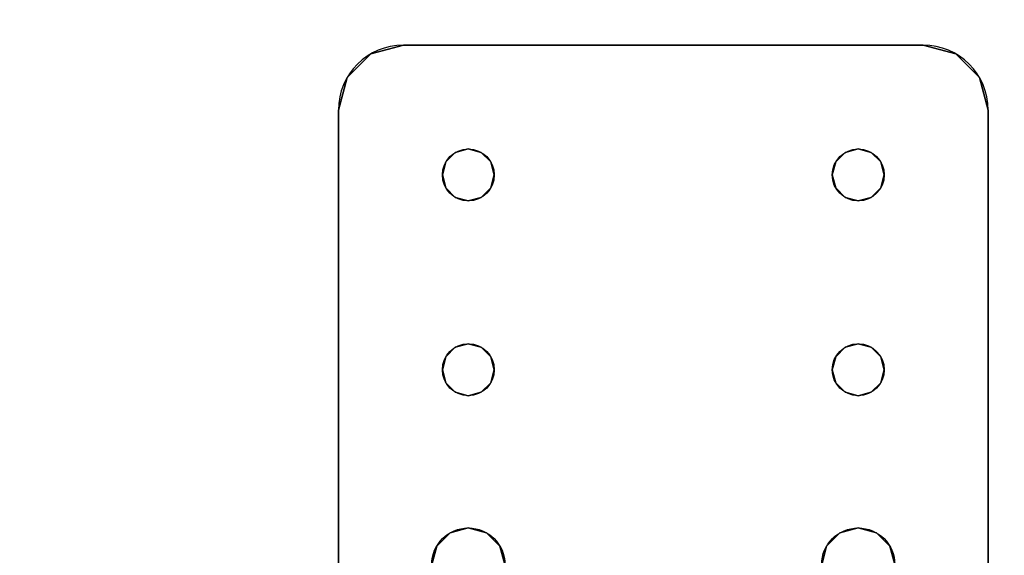
# Model space of a CAD drawing. Extents: x -240 to -48, y 433 to 623.
# Drawn here: x -196 to -192, y 579 to 581 of the extents above; entities that cross this region are included whole.
import ezdxf

# ---------------------------------------------------------------- set-up
doc = ezdxf.new("R2010")
doc.units = 0
doc.header["$LTSCALE"] = 96
doc.header["$MEASUREMENT"] = 0
for name, color, linetype in [('AFUFR-3-TPLM-TH', 7, 'Continuous'), ('AFUWA-3-BTPT-FXSL', 7, 'Continuous'), ('AFUWA-P', 7, 'Continuous'), ('MAIN_FURN', 7, 'Continuous')]:
    doc.layers.add(name, color=color, linetype=linetype)

# ---------------------------------------------------------------- blocks, each defined once
blk = doc.blocks.new('MO7224SWWFP')
at = {"layer": 'AFUFR-3-TPLM-TH', "color": 42, "linetype": 'Continuous'}
for points, invisible_edges in [([(72, -24, 29), (0, 0, 29), (72, 0, 29)], 1), ([(0, -24, 29), (0, 0, 29), (72, -24, 29)], 2), ([(0, -24, 28), (72, 0, 28), (0, 0, 28)], 1), ([(72, -24, 28), (72, 0, 28), (0, -24, 28)], 2)]:
    blk.add_3dface(points, dxfattribs=dict(at, invisible_edges=invisible_edges))
blk = doc.blocks.new('ZN0502TTBRKTZ3EA')
at = {"layer": 'AFUWA-3-BTPT-FXSL', "color": 30, "linetype": 'Continuous'}
for points, invisible_edges in [([(0.25, -6, 0.0003), (0.0335, -6.125, 0.0003), (0.5, -6.4, 0.0003)], 15), ([(0.125, -6.0335, 0.0003), (0.0335, -6.125, 0.0003), (0.25, -6, 0.0003)], 2), ([(0.0335, -6.125, 0.0753), (0.25, -6, 0.0753), (0.5, -6.4, 0.0753)], 15), ([(0.125, -6.0335, 0.0753), (0.25, -6, 0.0753), (0.0335, -6.125, 0.0753)], 2), ([(0.25, -6, 0.0753), (0.125, -6.0335, 0.0753), (0.125, -6.0335, 0.0003)], 12), ([(0.25, -6, 0.0003), (0.25, -6, 0.0753), (0.125, -6.0335, 0.0003)], 2), ([(0.25, -6, 0.0753), (5.25, -6, 0.0003), (5.25, -6, 0.0753)], 1), ([(0.25, -6, 0.0003), (5.25, -6, 0.0003), (0.25, -6, 0.0753)], 2), ([(0.25, -6, 0.0003), (0.5, -6.4, 0.0003), (1.25, -6.4, 0.0003)], 15), ([(0.25, -6, 0.0003), (2, -6.3594, 0.0003), (5.25, -6, 0.0003)], 3), ([(1.25, -6.4, 0.0003), (2, -6.3594, 0.0003), (0.25, -6, 0.0003)], 15), ([(0.25, -6, 0.0753), (1.25, -6.4, 0.0753), (0.5, -6.4, 0.0753)], 15), ([(0.25, -6, 0.0753), (5.25, -6, 0.0753), (2, -6.3594, 0.0753)], 14), ([(0.25, -6, 0.0753), (2, -6.3594, 0.0753), (1.25, -6.4, 0.0753)], 15), ([(0.125, -6.0335, 0.0753), (0.0335, -6.125, 0.0753), (0.0335, -6.125, 0.0003)], 12), ([(0.125, -6.0335, 0.0003), (0.125, -6.0335, 0.0753), (0.0335, -6.125, 0.0003)], 2), ([(0, -6.25, 0.0003), (0.0335, -6.125, 0.0753), (0, -6.25, 0.0753)], 1), ([(0.0335, -6.125, 0.0003), (0.0335, -6.125, 0.0753), (0, -6.25, 0.0003)], 2), ([(0.0335, -6.125, 0.0003), (0, -6.25, 0.0003), (0.5, -6.4, 0.0003)], 14), ([(0.5, -6.4, 0.0753), (0, -6.25, 0.0753), (0.0335, -6.125, 0.0753)], 13), ([(0, -8.25, 0.0753), (0, -6.25, 0.0003), (0, -6.25, 0.0753)], 1), ([(0, -8.25, 0.0003), (0, -6.25, 0.0003), (0, -8.25, 0.0753)], 2), ([(0, -6.25, 0.0003), (0, -8.25, 0.0003), (0.45, -7.9134, 0.0003)], 14), ([(0.45, -6.5866, 0.0003), (0, -6.25, 0.0003), (0.45, -7.9134, 0.0003)], 15), ([(0.4134, -6.55, 0.0003), (0, -6.25, 0.0003), (0.45, -6.5866, 0.0003)], 3), ([(0.4, -6.5, 0.0003), (0, -6.25, 0.0003), (0.4134, -6.55, 0.0003)], 3), ([(0.4134, -6.45, 0.0003), (0, -6.25, 0.0003), (0.4, -6.5, 0.0003)], 3), ([(0.45, -6.4134, 0.0003), (0, -6.25, 0.0003), (0.4134, -6.45, 0.0003)], 3), ([(0.5, -6.4, 0.0003), (0, -6.25, 0.0003), (0.45, -6.4134, 0.0003)], 3), ([(0, -6.25, 0.0753), (0.45, -6.5866, 0.0753), (0, -8.25, 0.0753)], 3), ([(0.4134, -6.55, 0.0753), (0.45, -6.5866, 0.0753), (0, -6.25, 0.0753)], 14), ([(0.4, -6.5, 0.0753), (0.4134, -6.55, 0.0753), (0, -6.25, 0.0753)], 14), ([(0, -6.25, 0.0753), (0.4134, -6.45, 0.0753), (0.4, -6.5, 0.0753)], 13), ([(0.45, -6.4134, 0.0753), (0.4134, -6.45, 0.0753), (0, -6.25, 0.0753)], 14), ([(0.5, -6.4, 0.0753), (0.45, -6.4134, 0.0753), (0, -6.25, 0.0753)], 14), ([(1.25, -6.4, 0.0003), (1.9297, -6.3782, 0.0003), (2, -6.3594, 0.0003)], 13), ([(2, -6.3594, 0.0753), (1.9297, -6.3782, 0.0753), (1.25, -6.4, 0.0753)], 14), ([(2, -6.3594, 0.0753), (1.9297, -6.3782, 0.0003), (1.9297, -6.3782, 0.0753)], 1), ([(2, -6.3594, 0.0003), (1.9297, -6.3782, 0.0003), (2, -6.3594, 0.0753)], 2), ([(0.5, -6.4, 0.0753), (0.45, -6.4134, 0.0003), (0.45, -6.4134, 0.0753)], 1), ([(0.5, -6.4, 0.0003), (0.45, -6.4134, 0.0003), (0.5, -6.4, 0.0753)], 2), ([(0.55, -6.4134, 0.0753), (0.5, -6.4, 0.0003), (0.5, -6.4, 0.0753)], 1), ([(0.55, -6.4134, 0.0003), (0.5, -6.4, 0.0003), (0.55, -6.4134, 0.0753)], 2), ([(0.5, -6.4, 0.0003), (0.55, -6.4134, 0.0003), (1.25, -6.4, 0.0003)], 14), ([(0.5, -6.4, 0.0753), (1.25, -6.4, 0.0753), (0.55, -6.4134, 0.0753)], 3), ([(1.25, -6.4, 0.0003), (0.55, -6.4134, 0.0003), (1.2, -6.4134, 0.0003)], 3), ([(1.2, -6.4134, 0.0753), (0.55, -6.4134, 0.0753), (1.25, -6.4, 0.0753)], 3), ([(1.25, -6.4, 0.0753), (1.2, -6.4134, 0.0003), (1.2, -6.4134, 0.0753)], 1), ([(1.25, -6.4, 0.0003), (1.2, -6.4134, 0.0003), (1.25, -6.4, 0.0753)], 2), ([(1.3, -6.4134, 0.0003), (1.9297, -6.3782, 0.0003), (1.25, -6.4, 0.0003)], 3), ([(1.25, -6.4, 0.0753), (1.9297, -6.3782, 0.0753), (1.3, -6.4134, 0.0753)], 3), ([(1.3, -6.4134, 0.0753), (1.25, -6.4, 0.0003), (1.25, -6.4, 0.0753)], 1), ([(1.3, -6.4134, 0.0003), (1.25, -6.4, 0.0003), (1.3, -6.4134, 0.0753)], 2), ([(1.8782, -6.4297, 0.0003), (1.9297, -6.3782, 0.0003), (1.3, -6.4134, 0.0003)], 14), ([(1.9297, -6.3782, 0.0753), (1.8782, -6.4297, 0.0753), (1.3, -6.4134, 0.0753)], 14), ([(1.9297, -6.3782, 0.0753), (1.8782, -6.4297, 0.0003), (1.8782, -6.4297, 0.0753)], 1), ([(1.9297, -6.3782, 0.0003), (1.8782, -6.4297, 0.0003), (1.9297, -6.3782, 0.0753)], 2), ([(0.45, -6.4134, 0.0753), (0.4134, -6.45, 0.0003), (0.4134, -6.45, 0.0753)], 1), ([(0.45, -6.4134, 0.0003), (0.4134, -6.45, 0.0003), (0.45, -6.4134, 0.0753)], 2), ([(0.5866, -6.45, 0.0753), (0.55, -6.4134, 0.0003), (0.55, -6.4134, 0.0753)], 1), ([(0.5866, -6.45, 0.0003), (0.55, -6.4134, 0.0003), (0.5866, -6.45, 0.0753)], 2), ([(0.55, -6.4134, 0.0003), (0.5866, -6.45, 0.0003), (1.2, -6.4134, 0.0003)], 14), ([(0.5866, -6.45, 0.0753), (0.55, -6.4134, 0.0753), (1.2, -6.4134, 0.0753)], 14), ([(1.2, -6.4134, 0.0003), (0.5866, -6.45, 0.0003), (1.1634, -6.45, 0.0003)], 3), ([(1.1634, -6.45, 0.0753), (0.5866, -6.45, 0.0753), (1.2, -6.4134, 0.0753)], 3), ([(1.2, -6.4134, 0.0753), (1.1634, -6.45, 0.0003), (1.1634, -6.45, 0.0753)], 1), ([(1.2, -6.4134, 0.0003), (1.1634, -6.45, 0.0003), (1.2, -6.4134, 0.0753)], 2), ([(1.3366, -6.45, 0.0753), (1.3, -6.4134, 0.0003), (1.3, -6.4134, 0.0753)], 1), ([(1.3366, -6.45, 0.0003), (1.3, -6.4134, 0.0003), (1.3366, -6.45, 0.0753)], 2), ([(1.3366, -6.45, 0.0003), (1.8782, -6.4297, 0.0003), (1.3, -6.4134, 0.0003)], 3), ([(1.3, -6.4134, 0.0753), (1.8782, -6.4297, 0.0753), (1.3366, -6.45, 0.0753)], 3), ([(1.8594, -6.5, 0.0003), (1.8782, -6.4297, 0.0003), (1.3366, -6.45, 0.0003)], 14), ([(1.8782, -6.4297, 0.0753), (1.8594, -6.5, 0.0753), (1.3366, -6.45, 0.0753)], 14), ([(1.8782, -6.4297, 0.0753), (1.8594, -6.5, 0.0003), (1.8594, -6.5, 0.0753)], 1), ([(1.8782, -6.4297, 0.0003), (1.8594, -6.5, 0.0003), (1.8782, -6.4297, 0.0753)], 2), ([(0.4134, -6.45, 0.0753), (0.4, -6.5, 0.0003), (0.4, -6.5, 0.0753)], 1), ([(0.4134, -6.45, 0.0003), (0.4, -6.5, 0.0003), (0.4134, -6.45, 0.0753)], 2), ([(0.6, -6.5, 0.0753), (0.5866, -6.45, 0.0003), (0.5866, -6.45, 0.0753)], 1), ([(0.6, -6.5, 0.0003), (0.5866, -6.45, 0.0003), (0.6, -6.5, 0.0753)], 2), ([(0.5866, -6.45, 0.0003), (0.6, -6.5, 0.0003), (1.1634, -6.45, 0.0003)], 14), ([(0.6, -6.5, 0.0753), (0.5866, -6.45, 0.0753), (1.1634, -6.45, 0.0753)], 14), ([(1.1634, -6.45, 0.0003), (0.6, -6.5, 0.0003), (1.15, -6.5, 0.0003)], 3), ([(1.15, -6.5, 0.0753), (0.6, -6.5, 0.0753), (1.1634, -6.45, 0.0753)], 3), ([(1.1634, -6.45, 0.0753), (1.15, -6.5, 0.0003), (1.15, -6.5, 0.0753)], 1), ([(1.1634, -6.45, 0.0003), (1.15, -6.5, 0.0003), (1.1634, -6.45, 0.0753)], 2), ([(1.35, -6.5, 0.0753), (1.3366, -6.45, 0.0003), (1.3366, -6.45, 0.0753)], 1), ([(1.35, -6.5, 0.0003), (1.3366, -6.45, 0.0003), (1.35, -6.5, 0.0753)], 2), ([(1.35, -6.5, 0.0003), (1.8594, -6.5, 0.0003), (1.3366, -6.45, 0.0003)], 3), ([(1.3366, -6.45, 0.0753), (1.8594, -6.5, 0.0753), (1.35, -6.5, 0.0753)], 3), ([(0.4, -6.5, 0.0753), (0.4134, -6.55, 0.0003), (0.4134, -6.55, 0.0753)], 1), ([(0.4, -6.5, 0.0003), (0.4134, -6.55, 0.0003), (0.4, -6.5, 0.0753)], 2), ([(0.5866, -6.55, 0.0753), (0.6, -6.5, 0.0003), (0.6, -6.5, 0.0753)], 1), ([(0.5866, -6.55, 0.0003), (0.6, -6.5, 0.0003), (0.5866, -6.55, 0.0753)], 2), ([(0.6, -6.5, 0.0003), (0.5866, -6.55, 0.0003), (1.1634, -6.55, 0.0003)], 14), ([(0.5866, -6.55, 0.0753), (0.6, -6.5, 0.0753), (1.1634, -6.55, 0.0753)], 14), ([(1.15, -6.5, 0.0003), (0.6, -6.5, 0.0003), (1.1634, -6.55, 0.0003)], 3), ([(1.1634, -6.55, 0.0753), (0.6, -6.5, 0.0753), (1.15, -6.5, 0.0753)], 3), ([(1.15, -6.5, 0.0753), (1.1634, -6.55, 0.0003), (1.1634, -6.55, 0.0753)], 1), ([(1.15, -6.5, 0.0003), (1.1634, -6.55, 0.0003), (1.15, -6.5, 0.0753)], 2), ([(1.3366, -6.55, 0.0753), (1.35, -6.5, 0.0003), (1.35, -6.5, 0.0753)], 1), ([(1.3366, -6.55, 0.0003), (1.35, -6.5, 0.0003), (1.3366, -6.55, 0.0753)], 2), ([(1.3366, -6.55, 0.0003), (1.8594, -6.5, 0.0003), (1.35, -6.5, 0.0003)], 3), ([(1.8782, -6.5703, 0.0003), (1.8594, -6.5, 0.0003), (1.3366, -6.55, 0.0003)], 14), ([(1.8594, -6.5, 0.0753), (1.8782, -6.5703, 0.0753), (1.3366, -6.55, 0.0753)], 14), ([(1.35, -6.5, 0.0753), (1.8594, -6.5, 0.0753), (1.3366, -6.55, 0.0753)], 3), ([(1.8594, -6.5, 0.0753), (1.8782, -6.5703, 0.0003), (1.8782, -6.5703, 0.0753)], 1), ([(1.8594, -6.5, 0.0003), (1.8782, -6.5703, 0.0003), (1.8594, -6.5, 0.0753)], 2), ([(0.4134, -6.55, 0.0753), (0.45, -6.5866, 0.0003), (0.45, -6.5866, 0.0753)], 1), ([(0.4134, -6.55, 0.0003), (0.45, -6.5866, 0.0003), (0.4134, -6.55, 0.0753)], 2), ([(0.55, -6.5866, 0.0753), (0.5866, -6.55, 0.0003), (0.5866, -6.55, 0.0753)], 1), ([(0.55, -6.5866, 0.0003), (0.5866, -6.55, 0.0003), (0.55, -6.5866, 0.0753)], 2), ([(0.5866, -6.55, 0.0003), (0.55, -6.5866, 0.0003), (1.2, -6.5866, 0.0003)], 14), ([(0.55, -6.5866, 0.0753), (0.5866, -6.55, 0.0753), (1.2, -6.5866, 0.0753)], 14), ([(1.1634, -6.55, 0.0003), (0.5866, -6.55, 0.0003), (1.2, -6.5866, 0.0003)], 3), ([(1.2, -6.5866, 0.0753), (0.5866, -6.55, 0.0753), (1.1634, -6.55, 0.0753)], 3), ([(1.1634, -6.55, 0.0753), (1.2, -6.5866, 0.0003), (1.2, -6.5866, 0.0753)], 1), ([(1.1634, -6.55, 0.0003), (1.2, -6.5866, 0.0003), (1.1634, -6.55, 0.0753)], 2), ([(1.3, -6.5866, 0.0753), (1.3366, -6.55, 0.0003), (1.3366, -6.55, 0.0753)], 1), ([(1.3, -6.5866, 0.0003), (1.3366, -6.55, 0.0003), (1.3, -6.5866, 0.0753)], 2), ([(1.3, -6.5866, 0.0003), (1.8782, -6.5703, 0.0003), (1.3366, -6.55, 0.0003)], 3), ([(1.3366, -6.55, 0.0753), (1.8782, -6.5703, 0.0753), (1.3, -6.5866, 0.0753)], 3), ([(0, -8.25, 0.0753), (0.45, -6.5866, 0.0753), (0.45, -7.9134, 0.0753)], 15), ([(0.45, -6.5866, 0.0753), (0.5, -6.6, 0.0003), (0.5, -6.6, 0.0753)], 1), ([(0.45, -6.5866, 0.0003), (0.5, -6.6, 0.0003), (0.45, -6.5866, 0.0753)], 2), ([(0.5, -7.9, 0.0003), (0.45, -6.5866, 0.0003), (0.45, -7.9134, 0.0003)], 3), ([(0.5, -6.6, 0.0003), (0.45, -6.5866, 0.0003), (0.5, -7.9, 0.0003)], 14), ([(0.45, -6.5866, 0.0753), (0.5, -6.6, 0.0753), (0.45, -7.9134, 0.0753)], 14), ([(0.5, -6.6, 0.0753), (0.55, -6.5866, 0.0003), (0.55, -6.5866, 0.0753)], 1), ([(0.5, -6.6, 0.0003), (0.55, -6.5866, 0.0003), (0.5, -6.6, 0.0753)], 2), ([(1.25, -6.6, 0.0003), (0.55, -6.5866, 0.0003), (0.5, -6.6, 0.0003)], 13), ([(0.5, -6.6, 0.0753), (0.55, -6.5866, 0.0753), (1.25, -6.6, 0.0753)], 14), ([(1.2, -6.5866, 0.0003), (0.55, -6.5866, 0.0003), (1.25, -6.6, 0.0003)], 3), ([(1.25, -6.6, 0.0753), (0.55, -6.5866, 0.0753), (1.2, -6.5866, 0.0753)], 3), ([(1.2, -6.5866, 0.0753), (1.25, -6.6, 0.0003), (1.25, -6.6, 0.0753)], 1), ([(1.2, -6.5866, 0.0003), (1.25, -6.6, 0.0003), (1.2, -6.5866, 0.0753)], 2), ([(1.25, -6.6, 0.0753), (1.3, -6.5866, 0.0003), (1.3, -6.5866, 0.0753)], 1), ([(1.25, -6.6, 0.0003), (1.3, -6.5866, 0.0003), (1.25, -6.6, 0.0753)], 2), ([(1.25, -6.6, 0.0003), (1.9297, -6.6218, 0.0003), (1.3, -6.5866, 0.0003)], 3), ([(1.3, -6.5866, 0.0753), (1.9297, -6.6218, 0.0753), (1.25, -6.6, 0.0753)], 3), ([(1.9297, -6.6218, 0.0003), (1.8782, -6.5703, 0.0003), (1.3, -6.5866, 0.0003)], 14), ([(1.8782, -6.5703, 0.0753), (1.9297, -6.6218, 0.0753), (1.3, -6.5866, 0.0753)], 14), ([(1.8782, -6.5703, 0.0753), (1.9297, -6.6218, 0.0003), (1.9297, -6.6218, 0.0753)], 1), ([(1.8782, -6.5703, 0.0003), (1.9297, -6.6218, 0.0003), (1.8782, -6.5703, 0.0753)], 2), ([(0.45, -7.9134, 0.0753), (0.5, -6.6, 0.0753), (0.5, -7.9, 0.0753)], 3), ([(1.25, -7.9, 0.0003), (0.5, -6.6, 0.0003), (0.5, -7.9, 0.0003)], 15), ([(1.25, -6.6, 0.0003), (0.5, -6.6, 0.0003), (1.25, -7.9, 0.0003)], 15), ([(0.5, -7.9, 0.0753), (1.25, -6.6, 0.0753), (1.25, -7.9, 0.0753)], 15), ([(0.5, -6.6, 0.0753), (1.25, -6.6, 0.0753), (0.5, -7.9, 0.0753)], 15), ([(2, -7.8594, 0.0003), (1.25, -6.6, 0.0003), (1.25, -7.9, 0.0003)], 15), ([(2, -6.6406, 0.0003), (1.25, -6.6, 0.0003), (2, -7.8594, 0.0003)], 15), ([(2, -6.6406, 0.0003), (1.9297, -6.6218, 0.0003), (1.25, -6.6, 0.0003)], 14), ([(1.25, -6.6, 0.0753), (2, -6.6406, 0.0753), (1.25, -7.9, 0.0753)], 15), ([(1.25, -6.6, 0.0753), (1.9297, -6.6218, 0.0753), (2, -6.6406, 0.0753)], 13), ([(1.9297, -6.6218, 0.0753), (2, -6.6406, 0.0003), (2, -6.6406, 0.0753)], 1), ([(1.9297, -6.6218, 0.0003), (2, -6.6406, 0.0003), (1.9297, -6.6218, 0.0753)], 2), ([(1.25, -7.9, 0.0753), (2, -6.6406, 0.0753), (2, -7.8594, 0.0753)], 15), ([(1.25, -7.9, 0.0003), (1.9297, -7.8782, 0.0003), (2, -7.8594, 0.0003)], 13), ([(2, -7.8594, 0.0753), (1.9297, -7.8782, 0.0753), (1.25, -7.9, 0.0753)], 14), ([(1.3, -7.9134, 0.0003), (1.9297, -7.8782, 0.0003), (1.25, -7.9, 0.0003)], 3), ([(1.25, -7.9, 0.0753), (1.9297, -7.8782, 0.0753), (1.3, -7.9134, 0.0753)], 3), ([(1.8782, -7.9297, 0.0003), (1.9297, -7.8782, 0.0003), (1.3, -7.9134, 0.0003)], 14), ([(1.9297, -7.8782, 0.0753), (1.8782, -7.9297, 0.0753), (1.3, -7.9134, 0.0753)], 14), ([(1.9297, -7.8782, 0.0753), (1.8782, -7.9297, 0.0003), (1.8782, -7.9297, 0.0753)], 1), ([(1.9297, -7.8782, 0.0003), (1.8782, -7.9297, 0.0003), (1.9297, -7.8782, 0.0753)], 2), ([(2, -7.8594, 0.0753), (1.9297, -7.8782, 0.0003), (1.9297, -7.8782, 0.0753)], 1), ([(2, -7.8594, 0.0003), (1.9297, -7.8782, 0.0003), (2, -7.8594, 0.0753)], 2), ([(0.45, -7.9134, 0.0003), (0, -8.25, 0.0003), (0.4134, -7.95, 0.0003)], 3), ([(0.45, -7.9134, 0.0753), (0.4134, -7.95, 0.0753), (0, -8.25, 0.0753)], 14), ([(0.45, -7.9134, 0.0753), (0.4134, -7.95, 0.0003), (0.4134, -7.95, 0.0753)], 1), ([(0.45, -7.9134, 0.0003), (0.4134, -7.95, 0.0003), (0.45, -7.9134, 0.0753)], 2), ([(0.5, -7.9, 0.0753), (0.45, -7.9134, 0.0003), (0.45, -7.9134, 0.0753)], 1), ([(0.5, -7.9, 0.0003), (0.45, -7.9134, 0.0003), (0.5, -7.9, 0.0753)], 2), ([(0.55, -7.9134, 0.0753), (0.5, -7.9, 0.0003), (0.5, -7.9, 0.0753)], 1), ([(0.55, -7.9134, 0.0003), (0.5, -7.9, 0.0003), (0.55, -7.9134, 0.0753)], 2), ([(0.5, -7.9, 0.0003), (0.55, -7.9134, 0.0003), (1.25, -7.9, 0.0003)], 14), ([(1.25, -7.9, 0.0753), (0.55, -7.9134, 0.0753), (0.5, -7.9, 0.0753)], 13), ([(1.25, -7.9, 0.0003), (0.55, -7.9134, 0.0003), (1.2, -7.9134, 0.0003)], 3), ([(1.2, -7.9134, 0.0753), (0.55, -7.9134, 0.0753), (1.25, -7.9, 0.0753)], 3), ([(0.5866, -7.95, 0.0753), (0.55, -7.9134, 0.0003), (0.55, -7.9134, 0.0753)], 1), ([(0.5866, -7.95, 0.0003), (0.55, -7.9134, 0.0003), (0.5866, -7.95, 0.0753)], 2), ([(0.55, -7.9134, 0.0003), (0.5866, -7.95, 0.0003), (1.2, -7.9134, 0.0003)], 14), ([(0.5866, -7.95, 0.0753), (0.55, -7.9134, 0.0753), (1.2, -7.9134, 0.0753)], 14), ([(1.2, -7.9134, 0.0003), (0.5866, -7.95, 0.0003), (1.1634, -7.95, 0.0003)], 3), ([(1.1634, -7.95, 0.0753), (0.5866, -7.95, 0.0753), (1.2, -7.9134, 0.0753)], 3), ([(1.2, -7.9134, 0.0753), (1.1634, -7.95, 0.0003), (1.1634, -7.95, 0.0753)], 1), ([(1.2, -7.9134, 0.0003), (1.1634, -7.95, 0.0003), (1.2, -7.9134, 0.0753)], 2), ([(1.25, -7.9, 0.0753), (1.2, -7.9134, 0.0003), (1.2, -7.9134, 0.0753)], 1), ([(1.25, -7.9, 0.0003), (1.2, -7.9134, 0.0003), (1.25, -7.9, 0.0753)], 2), ([(1.3, -7.9134, 0.0753), (1.25, -7.9, 0.0003), (1.25, -7.9, 0.0753)], 1), ([(1.3, -7.9134, 0.0003), (1.25, -7.9, 0.0003), (1.3, -7.9134, 0.0753)], 2), ([(1.3366, -7.95, 0.0753), (1.3, -7.9134, 0.0003), (1.3, -7.9134, 0.0753)], 1), ([(1.3366, -7.95, 0.0003), (1.3, -7.9134, 0.0003), (1.3366, -7.95, 0.0753)], 2), ([(1.3366, -7.95, 0.0003), (1.8782, -7.9297, 0.0003), (1.3, -7.9134, 0.0003)], 3), ([(1.3, -7.9134, 0.0753), (1.8782, -7.9297, 0.0753), (1.3366, -7.95, 0.0753)], 3), ([(0, -8.25, 0.0003), (0.4, -8, 0.0003), (0.4134, -7.95, 0.0003)], 13), ([(0.4134, -7.95, 0.0753), (0.4, -8, 0.0753), (0, -8.25, 0.0753)], 14), ([(0.4134, -7.95, 0.0753), (0.4, -8, 0.0003), (0.4, -8, 0.0753)], 1), ([(0.4134, -7.95, 0.0003), (0.4, -8, 0.0003), (0.4134, -7.95, 0.0753)], 2), ([(0.6, -8, 0.0753), (0.5866, -7.95, 0.0003), (0.5866, -7.95, 0.0753)], 1), ([(0.6, -8, 0.0003), (0.5866, -7.95, 0.0003), (0.6, -8, 0.0753)], 2), ([(0.5866, -7.95, 0.0003), (0.6, -8, 0.0003), (1.1634, -7.95, 0.0003)], 14), ([(0.6, -8, 0.0753), (0.5866, -7.95, 0.0753), (1.1634, -7.95, 0.0753)], 14), ([(1.1634, -7.95, 0.0003), (0.6, -8, 0.0003), (1.15, -8, 0.0003)], 3), ([(1.15, -8, 0.0753), (0.6, -8, 0.0753), (1.1634, -7.95, 0.0753)], 3), ([(1.1634, -7.95, 0.0753), (1.15, -8, 0.0003), (1.15, -8, 0.0753)], 1), ([(1.1634, -7.95, 0.0003), (1.15, -8, 0.0003), (1.1634, -7.95, 0.0753)], 2), ([(1.8594, -8, 0.0003), (1.8782, -7.9297, 0.0003), (1.3366, -7.95, 0.0003)], 14), ([(1.8782, -7.9297, 0.0753), (1.8594, -8, 0.0753), (1.3366, -7.95, 0.0753)], 14), ([(1.35, -8, 0.0753), (1.3366, -7.95, 0.0003), (1.3366, -7.95, 0.0753)], 1), ([(1.35, -8, 0.0003), (1.3366, -7.95, 0.0003), (1.35, -8, 0.0753)], 2), ([(1.35, -8, 0.0003), (1.8594, -8, 0.0003), (1.3366, -7.95, 0.0003)], 3), ([(1.3366, -7.95, 0.0753), (1.8594, -8, 0.0753), (1.35, -8, 0.0753)], 3), ([(1.8782, -7.9297, 0.0753), (1.8594, -8, 0.0003), (1.8594, -8, 0.0753)], 1), ([(1.8782, -7.9297, 0.0003), (1.8594, -8, 0.0003), (1.8782, -7.9297, 0.0753)], 2), ([(0.4134, -8.05, 0.0003), (0.4, -8, 0.0003), (0, -8.25, 0.0003)], 14), ([(0, -8.25, 0.0753), (0.4, -8, 0.0753), (0.4134, -8.05, 0.0753)], 13), ([(0.4, -8, 0.0753), (0.4134, -8.05, 0.0003), (0.4134, -8.05, 0.0753)], 1), ([(0.4, -8, 0.0003), (0.4134, -8.05, 0.0003), (0.4, -8, 0.0753)], 2), ([(0.5866, -8.05, 0.0753), (0.6, -8, 0.0003), (0.6, -8, 0.0753)], 1), ([(0.5866, -8.05, 0.0003), (0.6, -8, 0.0003), (0.5866, -8.05, 0.0753)], 2), ([(0.6, -8, 0.0003), (0.5866, -8.05, 0.0003), (1.1634, -8.05, 0.0003)], 14), ([(0.5866, -8.05, 0.0753), (0.6, -8, 0.0753), (1.1634, -8.05, 0.0753)], 14), ([(1.15, -8, 0.0003), (0.6, -8, 0.0003), (1.1634, -8.05, 0.0003)], 3), ([(1.1634, -8.05, 0.0753), (0.6, -8, 0.0753), (1.15, -8, 0.0753)], 3), ([(1.15, -8, 0.0753), (1.1634, -8.05, 0.0003), (1.1634, -8.05, 0.0753)], 1), ([(1.15, -8, 0.0003), (1.1634, -8.05, 0.0003), (1.15, -8, 0.0753)], 2), ([(1.3366, -8.05, 0.0753), (1.35, -8, 0.0003), (1.35, -8, 0.0753)], 1), ([(1.3366, -8.05, 0.0003), (1.35, -8, 0.0003), (1.3366, -8.05, 0.0753)], 2), ([(1.3366, -8.05, 0.0003), (1.8594, -8, 0.0003), (1.35, -8, 0.0003)], 3), ([(1.8782, -8.0703, 0.0003), (1.8594, -8, 0.0003), (1.3366, -8.05, 0.0003)], 14), ([(1.8594, -8, 0.0753), (1.8782, -8.0703, 0.0753), (1.3366, -8.05, 0.0753)], 14), ([(1.35, -8, 0.0753), (1.8594, -8, 0.0753), (1.3366, -8.05, 0.0753)], 3), ([(1.8594, -8, 0.0753), (1.8782, -8.0703, 0.0003), (1.8782, -8.0703, 0.0753)], 1), ([(1.8594, -8, 0.0003), (1.8782, -8.0703, 0.0003), (1.8594, -8, 0.0753)], 2), ([(0.45, -8.0866, 0.0003), (0.4134, -8.05, 0.0003), (0, -8.25, 0.0003)], 14), ([(0.4134, -8.05, 0.0753), (0.45, -8.0866, 0.0753), (0, -8.25, 0.0753)], 14), ([(0.4134, -8.05, 0.0753), (0.45, -8.0866, 0.0003), (0.45, -8.0866, 0.0753)], 1), ([(0.4134, -8.05, 0.0003), (0.45, -8.0866, 0.0003), (0.4134, -8.05, 0.0753)], 2), ([(0.55, -8.0866, 0.0753), (0.5866, -8.05, 0.0003), (0.5866, -8.05, 0.0753)], 1), ([(0.55, -8.0866, 0.0003), (0.5866, -8.05, 0.0003), (0.55, -8.0866, 0.0753)], 2), ([(0.5866, -8.05, 0.0003), (0.55, -8.0866, 0.0003), (1.2, -8.0866, 0.0003)], 14), ([(0.55, -8.0866, 0.0753), (0.5866, -8.05, 0.0753), (1.2, -8.0866, 0.0753)], 14), ([(1.1634, -8.05, 0.0003), (0.5866, -8.05, 0.0003), (1.2, -8.0866, 0.0003)], 3), ([(1.2, -8.0866, 0.0753), (0.5866, -8.05, 0.0753), (1.1634, -8.05, 0.0753)], 3), ([(1.1634, -8.05, 0.0753), (1.2, -8.0866, 0.0003), (1.2, -8.0866, 0.0753)], 1), ([(1.1634, -8.05, 0.0003), (1.2, -8.0866, 0.0003), (1.1634, -8.05, 0.0753)], 2), ([(1.3, -8.0866, 0.0753), (1.3366, -8.05, 0.0003), (1.3366, -8.05, 0.0753)], 1), ([(1.3, -8.0866, 0.0003), (1.3366, -8.05, 0.0003), (1.3, -8.0866, 0.0753)], 2), ([(1.3, -8.0866, 0.0003), (1.8782, -8.0703, 0.0003), (1.3366, -8.05, 0.0003)], 3), ([(1.3366, -8.05, 0.0753), (1.8782, -8.0703, 0.0753), (1.3, -8.0866, 0.0753)], 3), ([(0, -8.25, 0.0003), (0.5, -8.1, 0.0003), (0.45, -8.0866, 0.0003)], 13), ([(0.45, -8.0866, 0.0753), (0.5, -8.1, 0.0753), (0, -8.25, 0.0753)], 14), ([(0.0335, -8.375, 0.0003), (0.5, -8.1, 0.0003), (0, -8.25, 0.0003)], 3), ([(0, -8.25, 0.0753), (0.5, -8.1, 0.0753), (0.0335, -8.375, 0.0753)], 3), ([(0.25, -8.5, 0.0003), (0.5, -8.1, 0.0003), (0.0335, -8.375, 0.0003)], 15), ([(0.0335, -8.375, 0.0753), (0.5, -8.1, 0.0753), (0.25, -8.5, 0.0753)], 15), ([(1.25, -8.1, 0.0003), (0.5, -8.1, 0.0003), (0.25, -8.5, 0.0003)], 15), ([(0.25, -8.5, 0.0003), (2, -8.1406, 0.0003), (1.25, -8.1, 0.0003)], 15), ([(0.25, -8.5, 0.0753), (0.5, -8.1, 0.0753), (1.25, -8.1, 0.0753)], 15), ([(1.25, -8.1, 0.0753), (2, -8.1406, 0.0753), (0.25, -8.5, 0.0753)], 15), ([(0.45, -8.0866, 0.0753), (0.5, -8.1, 0.0003), (0.5, -8.1, 0.0753)], 1), ([(0.45, -8.0866, 0.0003), (0.5, -8.1, 0.0003), (0.45, -8.0866, 0.0753)], 2), ([(0.5, -8.1, 0.0753), (0.55, -8.0866, 0.0003), (0.55, -8.0866, 0.0753)], 1), ([(0.5, -8.1, 0.0003), (0.55, -8.0866, 0.0003), (0.5, -8.1, 0.0753)], 2), ([(0.55, -8.0866, 0.0003), (0.5, -8.1, 0.0003), (1.25, -8.1, 0.0003)], 14), ([(0.5, -8.1, 0.0753), (0.55, -8.0866, 0.0753), (1.25, -8.1, 0.0753)], 14), ([(1.2, -8.0866, 0.0003), (0.55, -8.0866, 0.0003), (1.25, -8.1, 0.0003)], 3), ([(1.25, -8.1, 0.0753), (0.55, -8.0866, 0.0753), (1.2, -8.0866, 0.0753)], 3), ([(1.2, -8.0866, 0.0753), (1.25, -8.1, 0.0003), (1.25, -8.1, 0.0753)], 1), ([(1.2, -8.0866, 0.0003), (1.25, -8.1, 0.0003), (1.2, -8.0866, 0.0753)], 2), ([(1.25, -8.1, 0.0753), (1.3, -8.0866, 0.0003), (1.3, -8.0866, 0.0753)], 1), ([(1.25, -8.1, 0.0003), (1.3, -8.0866, 0.0003), (1.25, -8.1, 0.0753)], 2), ([(1.25, -8.1, 0.0003), (1.9297, -8.1218, 0.0003), (1.3, -8.0866, 0.0003)], 3), ([(1.3, -8.0866, 0.0753), (1.9297, -8.1218, 0.0753), (1.25, -8.1, 0.0753)], 3), ([(2, -8.1406, 0.0003), (1.9297, -8.1218, 0.0003), (1.25, -8.1, 0.0003)], 14), ([(1.25, -8.1, 0.0753), (1.9297, -8.1218, 0.0753), (2, -8.1406, 0.0753)], 13), ([(1.9297, -8.1218, 0.0003), (1.8782, -8.0703, 0.0003), (1.3, -8.0866, 0.0003)], 14), ([(1.8782, -8.0703, 0.0753), (1.9297, -8.1218, 0.0753), (1.3, -8.0866, 0.0753)], 14), ([(1.8782, -8.0703, 0.0753), (1.9297, -8.1218, 0.0003), (1.9297, -8.1218, 0.0753)], 1), ([(1.8782, -8.0703, 0.0003), (1.9297, -8.1218, 0.0003), (1.8782, -8.0703, 0.0753)], 2), ([(0.25, -8.5, 0.0003), (5.25, -8.5, 0.0003), (2, -8.1406, 0.0003)], 14), ([(0.25, -8.5, 0.0753), (2, -8.1406, 0.0753), (5.25, -8.5, 0.0753)], 3), ([(1.9297, -8.1218, 0.0753), (2, -8.1406, 0.0003), (2, -8.1406, 0.0753)], 1), ([(1.9297, -8.1218, 0.0003), (2, -8.1406, 0.0003), (1.9297, -8.1218, 0.0753)], 2), ([(0, -8.25, 0.0753), (0.0335, -8.375, 0.0753), (0.0335, -8.375, 0.0003)], 12), ([(0, -8.25, 0.0003), (0, -8.25, 0.0753), (0.0335, -8.375, 0.0003)], 2), ([(0.0335, -8.375, 0.0753), (0.125, -8.4665, 0.0753), (0.125, -8.4665, 0.0003)], 12), ([(0.0335, -8.375, 0.0003), (0.0335, -8.375, 0.0753), (0.125, -8.4665, 0.0003)], 2), ([(0.125, -8.4665, 0.0003), (0.25, -8.5, 0.0003), (0.0335, -8.375, 0.0003)], 2), ([(0.125, -8.4665, 0.0753), (0.0335, -8.375, 0.0753), (0.25, -8.5, 0.0753)], 2), ([(0.25, -8.5, 0.0003), (0.125, -8.4665, 0.0753), (0.25, -8.5, 0.0753)], 1), ([(0.125, -8.4665, 0.0003), (0.125, -8.4665, 0.0753), (0.25, -8.5, 0.0003)], 2), ([(5.25, -8.5, 0.0753), (0.25, -8.5, 0.0003), (0.25, -8.5, 0.0753)], 1), ([(5.25, -8.5, 0.0003), (0.25, -8.5, 0.0003), (5.25, -8.5, 0.0753)], 2)]:
    blk.add_3dface(points, dxfattribs=dict(at, invisible_edges=invisible_edges))
at = {"layer": 'AFUWA-P', "color": 7, "linetype": 'Continuous'}
for p, q in [((0.25, -6), (5.25, -6)), ((0, -8.25), (0, -6.25)), ((5.25, -8.5), (0.25, -8.5))]:
    blk.add_line(p, q, dxfattribs=at)
for centre, radius in [((2, -6.5), 0.1406), ((0.5, -6.5), 0.1), ((1.25, -6.5), 0.1), ((2, -8), 0.1406), ((0.5, -8), 0.1), ((1.25, -8), 0.1)]:
    blk.add_circle(centre, radius, dxfattribs=at)
for centre, start, end in [((0.25, -6.25), 90, 180), ((0.25, -8.25), 180, 270)]:
    blk.add_arc(centre, 0.25, start, end, dxfattribs=at)

msp = doc.modelspace()

# ---------------------------------------------------------------- block references
at = {"layer": 'MAIN_FURN', "color": 65, "linetype": 'Continuous'}
msp.add_blockref('MO7224SWWFP', (-201.12976, 602.33715), dxfattribs=at)
at = {"layer": 'MAIN_FURN', "color": 65, "linetype": 'Continuous', "rotation": 270}
msp.add_blockref('ZN0502TTBRKTZ3EA', (-186, 581, 27.9247), dxfattribs=at)

doc.saveas('drawing.dxf')
